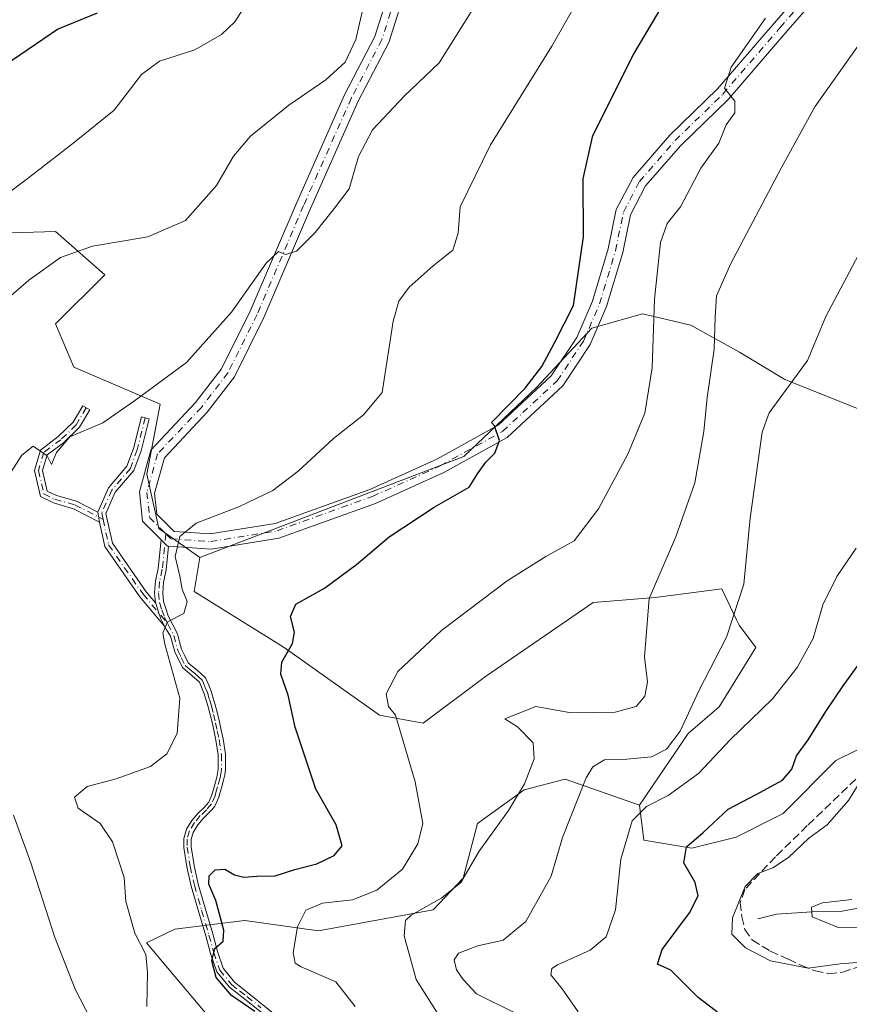
# Model space of a CAD drawing. Units: metres. Extents: x 620809 to 624254, y 4745686 to 4748060.
# Drawn here: x 623875 to 624041, y 4747668 to 4747865 of the extents above; entities that cross this region are included whole.
import ezdxf

# ---------------------------------------------------------------- set-up
doc = ezdxf.new("R2010")
doc.units = ezdxf.units.M
doc.header["$MEASUREMENT"] = 0
doc.linetypes.add('DGN Style 3', pattern=[2.307223458686699, 1.648016756204785, -0.6592067024819142])
doc.linetypes.add('DGN Style 4', pattern=[2.6384748266838614, 1.318413404963828, -0.6592067024819142, 0.001648016756204785, -0.6592067024819142])
for name, color, linetype, lineweight in [('Arbolado forestal CxS', 92, 'Continuous', 0), ('Camino Cxs', 7, 'Continuous', 0), ('Camino eje', 30, 'DGN Style 4', 13), ('Corriente natural lineal', 142, 'Continuous', 13), ('Curva de nivel maestra', 30, 'Continuous', 30), ('Curva de nivel normal', 30, 'Continuous', 0), ('Pastizal CxS', 92, 'Continuous', 0), ('Pista no pavimentada Cxs', 111, 'Continuous', 0), ('Pista no pavimentada eje', 91, 'DGN Style 4', 0), ('Senda', 7, 'DGN Style 3', 0)]:
    doc.layers.add(name, color=color, linetype=linetype, lineweight=lineweight)

# ---------------------------------------------------------------- blocks, each defined once
blk = doc.blocks.new('*U14')
at = {"layer": 'Pastizal CxS', "color": 92, "linetype": 'Continuous', "lineweight": 0}
blk.add_polyline3d([(624043.9139, 4747786.3913, 682.1098000000056), (624027.8119000001, 4747792.8555, 685.2755000000034), (624018.7352999998, 4747798.2785, 688.1496000000043), (624009.0242999997, 4747803.680500001, 691.8937000000005), (623999.4175000006, 4747805.908700001, 696.0786999999982), (623989.3422999998, 4747803.035900001, 698.7072000000044), (623978.2880999995, 4747791.231100001, 699.7053000000016), (623963.8049, 4747777.519300001, 700.3668999999937), (623911.1754999999, 4747757.3531, 704.4786000000023), (623902.9775, 4747763.165100001, 705.7127999999939), (623900.5768999998, 4747773.973099999, 707.2011000000057), (623903.2503000004, 4747787.938100001, 709.4465000000056), (623886.0734999999, 4747795.304300001, 712.0237000000053), (623882.3926999997, 4747803.898499999, 712.9406000000017), (623892.2078999998, 4747813.7191, 714.0035999999964), (623882.3932999996, 4747822.313100001, 716.9824999999983), (623840.6562999999, 4747821.0439, 726.3132999999943)], dxfattribs=at)
blk = doc.blocks.new('*U19')
at = {"layer": 'Pista no pavimentada Cxs', "color": 111, "linetype": 'Continuous', "lineweight": 0}
for points in [[(624038.2585000005, 4747873.8375, 693.0507999999973), (624027.9707000004, 4747861.9671, 695.5298999999941), (624016.5519000003, 4747848.689300001, 696.7483000000066), (624007.0235000001, 4747839.4255, 697.4649999999965), (624000.0371000003, 4747831.404300001, 698.3868999999977), (623997.0409000004, 4747825.661499999, 698.1579999999958), (623995.4824999999, 4747818.128900001, 698.5234999999957), (623992.2642999999, 4747807.4013, 698.4263999999966), (623989.0015000004, 4747799.787900001, 702.7483000000066), (623983.5349000003, 4747791.588300001, 704.0972000000039), (623972.4231000004, 4747781.2895, 706.2969000000013), (623959.7742999997, 4747774.292500001, 706.8901000000043), (623946.1719000004, 4747768.1579, 707.8925000000019), (623926.9345000006, 4747761.211100001, 709.5152999999991), (623913.3982999995, 4747759.045299999, 707.8907999999938), (623904.9467000002, 4747759.6088, 705.3344999999972), (623904.7292999999, 4747759.623299999, 705.3335999999982), (623903.4666999998, 4747760.885700001, 705.3454000000056), (623899.7216999996, 4747764.630700001, 706.084799999997), (623899.1073000003, 4747770.4683, 706.7054000000062), (623901.3985000001, 4747778.7739, 707.8941000000051), (623910.3337000003, 4747788.250499999, 708.241599999994), (623915.4914999995, 4747794.955499999, 708.744399999996), (623921.2275, 4747806.4275, 709.3301999999967), (623930.4744999995, 4747828.0921, 711.5246999999946), (623940.0232999995, 4747849.577099999, 713.3696999999956), (623946.0698999995, 4747861.144300001, 713.876900000003), (623951.0635000002, 4747876.9133, 715.3637000000017)], [(623953.9111000003, 4747875.968699999, 716.1690999999992), (623948.8504999997, 4747859.987700001, 713.7507999999943), (623942.7260999996, 4747848.271700001, 712.2262000000047), (623933.2248999998, 4747826.8939, 711.1294999999955), (623923.9511000002, 4747805.1667, 708.8439000000071), (623918.0455, 4747793.3555, 708.3089000000036), (623912.6196999997, 4747786.302100001, 707.710500000001), (623904.0922999998, 4747777.257900001, 707.146900000007), (623902.1503, 4747770.217700001, 706.4176000000007), (623902.5941000005, 4747766.0009, 705.8610000000045), (623906.0535000004, 4747762.5417, 705.077900000004), (623913.2593, 4747762.0613, 704.8552999999956), (623926.1815, 4747764.128699999, 706.5976999999984), (623945.0440999996, 4747770.940300001, 705.2109999999958), (623958.4293000001, 4747776.9769, 702.9934999999969), (623970.6514999997, 4747783.7379, 704.3405999999959), (623981.2355000004, 4747793.547499999, 703.7771999999969), (623986.3525, 4747801.222899999, 702.0394999999991), (623989.4397, 4747808.4265, 698.6768000000011), (623992.5713000001, 4747818.865300001, 697.9250999999931), (623994.1879000004, 4747826.6787, 697.880999999994), (623997.5417, 4747833.106899999, 697.0691999999982), (624004.8431000002, 4747841.489700001, 696.4937999999966), (624014.3646999998, 4747850.746900001, 696.4505000000064), (624025.6999000004, 4747863.9275, 695.1720999999961), (624036.0497000003, 4747875.8695, 693.1125000000029)]]:
    blk.add_polyline3d(points, dxfattribs=at)

msp = doc.modelspace()

# ---------------------------------------------------------------- linework, layer by layer
at = {"layer": 'Arbolado forestal CxS', "color": 92, "linetype": 'Continuous', "lineweight": 0}
for points in [[(623806.7883000001, 4747855.462099999, 733.5794000000024), (623827.8114999998, 4747825.071900001, 729.1641999999993), (623840.6562999999, 4747821.0439, 726.3132999999943), (623882.3932999996, 4747822.313100001, 716.9824999999983), (623892.2078999998, 4747813.7191, 714.0035999999964), (623882.3926999997, 4747803.898499999, 712.9406000000017), (623886.0734999999, 4747795.304300001, 712.0237000000053), (623903.2503000004, 4747787.938100001, 709.4465000000056), (623900.5768999998, 4747773.973099999, 707.2011000000057), (623902.9775, 4747763.165100001, 705.7127999999939), (623911.1754999999, 4747757.3531, 704.4786000000023)], [(623840.6562999999, 4747821.0439, 726.3132999999943), (623882.3932999996, 4747822.313100001, 716.9824999999983), (623892.2078999998, 4747813.7191, 714.0035999999964), (623882.3926999997, 4747803.898499999, 712.9406000000017), (623886.0734999999, 4747795.304300001, 712.0237000000053), (623903.2503000004, 4747787.938100001, 709.4465000000056), (623900.5768999998, 4747773.973099999, 707.2011000000057), (623902.9775, 4747763.165100001, 705.7127999999939), (623911.1754999999, 4747757.3531, 704.4786000000023), (623910.0554999998, 4747750.630100001, 704.6784000000043), (623927.9710999997, 4747739.425899999, 700.261599999998), (623947.0077000001, 4747725.980699999, 695.4758000000002), (623955.6904999996, 4747724.3837, 693.7970999999961), (623968.0966999996, 4747733.689300001, 692.5053999999947), (623989.5591000002, 4747748.3881, 693.0786999999982), (624001.9039000003, 4747749.4179, 689.7847999999941), (624015.1961000003, 4747751.124700001, 686.3300000000017), (624018.1551000001, 4747744.9813, 685.1396999999997), (624018.6727, 4747743.9067, 684.8834000000061), (624022.0317000002, 4747739.424699999, 683.248900000006), (624014.6964999996, 4747727.5899, 683.4443000000028), (624008.5132999998, 4747722.301899999, 684.5899999999965), (623998.8120999997, 4747707.999100001, 680.6828999999998), (623984.0220999997, 4747713.235300001, 687.0691999999982), (623975.8311000001, 4747711.0595, 689.863200000007), (623966.5151000004, 4747704.397500001, 691.3427999999985), (623963.6936999997, 4747693.499700001, 690.5099000000046), (623957.6836999999, 4747687.1479, 690.011799999993), (623934.8006999996, 4747683.016899999, 694.3053999999975), (623920.1136999996, 4747685.0781, 697.968599999993), (623920.0636999998, 4747685.071900001, 697.9876999999979), (623912.5425000006, 4747684.138900001, 700.3766999999935), (623906.1869000001, 4747683.350500001, 702.5488000000041), (623900.5554999998, 4747680.623500001, 704.3920999999973), (623915.1061000006, 4747663.3025, 702.7981000000001)], [(624057.3192999996, 4747726.444300001, 669.5558000000019), (624037.9281000001, 4747716.909499999, 671.9352999999974), (624027.4678999997, 4747706.3959, 672.7023000000045), (624018.0899, 4747701.638900001, 673.4195000000036), (624009.2626999998, 4747699.4431, 675.2694000000047), (623999.6769000003, 4747701.035300001, 678.7951999999932), (623998.8120999997, 4747707.999100001, 680.6828999999998), (624008.5132999998, 4747722.301899999, 684.5899999999965), (624014.6964999996, 4747727.5899, 683.4443000000028), (624022.0317000002, 4747739.424699999, 683.248900000006), (624018.6727, 4747743.9067, 684.8834000000061), (624018.1551000001, 4747744.9813, 685.1396999999997), (624015.1961000003, 4747751.124700001, 686.3300000000017), (624001.9039000003, 4747749.4179, 689.7847999999941), (623989.5591000002, 4747748.3881, 693.0786999999982), (623968.0966999996, 4747733.689300001, 692.5053999999947), (623955.6904999996, 4747724.3837, 693.7970999999961), (623947.0077000001, 4747725.980699999, 695.4758000000002), (623927.9710999997, 4747739.425899999, 700.261599999998), (623910.0554999998, 4747750.630100001, 704.6784000000043), (623911.1754999999, 4747757.3531, 704.4786000000023), (623963.8049, 4747777.519300001, 700.3668999999937), (623978.2880999995, 4747791.231100001, 699.7053000000016), (623989.3422999998, 4747803.035900001, 698.7072000000044), (623999.4175000006, 4747805.908700001, 696.0786999999982), (624009.0242999997, 4747803.680500001, 691.8937000000005), (624018.7352999998, 4747798.2785, 688.1496000000043), (624027.8119000001, 4747792.8555, 685.2755000000034), (624043.9139, 4747786.3913, 682.1098000000056)], [(624043.9139, 4747786.3913, 682.1098000000056), (624027.8119000001, 4747792.8555, 685.2755000000034), (624018.7352999998, 4747798.2785, 688.1496000000043), (624009.0242999997, 4747803.680500001, 691.8937000000005), (623999.4175000006, 4747805.908700001, 696.0786999999982), (623989.3422999998, 4747803.035900001, 698.7072000000044), (623978.2880999995, 4747791.231100001, 699.7053000000016), (623963.8049, 4747777.519300001, 700.3668999999937), (623911.1754999999, 4747757.3531, 704.4786000000023)], [(623998.8120999997, 4747707.999100001, 680.6828999999998), (623999.6769000003, 4747701.035300001, 678.7951999999932), (624009.2626999998, 4747699.4431, 675.2694000000047), (624018.0899, 4747701.638900001, 673.4195000000036), (624027.4678999997, 4747706.3959, 672.7023000000045), (624037.9281000001, 4747716.909499999, 671.9352999999974), (624057.3192999996, 4747726.444300001, 669.5558000000019), (624076.7944999998, 4747733.439099999, 668.5868999999948), (624096.2893000003, 4747739.798699999, 667.9217999999964), (624095.0299000005, 4747758.8279, 672.1928999999947), (624096.6640999997, 4747767.1447, 673.0397999999988), (624103.2324999999, 4747780.072699999, 673.3813999999984), (624102.7538999999, 4747794.6765, 674.5555000000022), (624075.7845000002, 4747783.621900001, 677.9254999999976), (624056.2896999996, 4747783.7961, 680.230899999995), (624043.9139, 4747786.3913, 682.1098000000056)], [(623998.8120999997, 4747707.999100001, 680.6828999999998), (623999.6769000003, 4747701.035300001, 678.7951999999932), (624009.2626999998, 4747699.4431, 675.2694000000047), (624018.0899, 4747701.638900001, 673.4195000000036), (624027.4678999997, 4747706.3959, 672.7023000000045), (624037.9281000001, 4747716.909499999, 671.9352999999974), (624057.3192999996, 4747726.444300001, 669.5558000000019), (624076.7944999998, 4747733.439099999, 668.5868999999948), (624096.2893000003, 4747739.798699999, 667.9217999999964), (624095.0299000005, 4747758.8279, 672.1928999999947), (624096.6640999997, 4747767.1447, 673.0397999999988), (624103.2324999999, 4747780.072699999, 673.3813999999984), (624102.7538999999, 4747794.6765, 674.5555000000022), (624075.7845000002, 4747783.621900001, 677.9254999999976), (624056.2896999996, 4747783.7961, 680.230899999995), (624043.9139, 4747786.3913, 682.1098000000056)], [(623911.1754999999, 4747757.3531, 704.4786000000023), (623910.0554999998, 4747750.630100001, 704.6784000000043), (623927.9710999997, 4747739.425899999, 700.261599999998), (623947.0077000001, 4747725.980699999, 695.4758000000002), (623955.6904999996, 4747724.3837, 693.7970999999961), (623968.0966999996, 4747733.689300001, 692.5053999999947), (623989.5591000002, 4747748.3881, 693.0786999999982), (624001.9039000003, 4747749.4179, 689.7847999999941), (624015.1961000003, 4747751.124700001, 686.3300000000017), (624018.1551000001, 4747744.9813, 685.1396999999997), (624018.6727, 4747743.9067, 684.8834000000061), (624022.0317000002, 4747739.424699999, 683.248900000006), (624014.6964999996, 4747727.5899, 683.4443000000028), (624008.5132999998, 4747722.301899999, 684.5899999999965), (623998.8120999997, 4747707.999100001, 680.6828999999998)], [(623911.1754999999, 4747757.3531, 704.4786000000023), (623910.0554999998, 4747750.630100001, 704.6784000000043), (623927.9710999997, 4747739.425899999, 700.261599999998), (623947.0077000001, 4747725.980699999, 695.4758000000002), (623955.6904999996, 4747724.3837, 693.7970999999961), (623968.0966999996, 4747733.689300001, 692.5053999999947), (623989.5591000002, 4747748.3881, 693.0786999999982), (624001.9039000003, 4747749.4179, 689.7847999999941), (624015.1961000003, 4747751.124700001, 686.3300000000017), (624018.1551000001, 4747744.9813, 685.1396999999997), (624018.6727, 4747743.9067, 684.8834000000061), (624022.0317000002, 4747739.424699999, 683.248900000006), (624014.6964999996, 4747727.5899, 683.4443000000028), (624008.5132999998, 4747722.301899999, 684.5899999999965), (623998.8120999997, 4747707.999100001, 680.6828999999998)], [(623915.1061000006, 4747663.3025, 702.7981000000001), (623900.5554999998, 4747680.623500001, 704.3920999999973), (623906.1869000001, 4747683.350500001, 702.5488000000041), (623912.5425000006, 4747684.138900001, 700.3766999999935), (623920.0636999998, 4747685.071900001, 697.9876999999979), (623920.1136999996, 4747685.0781, 697.968599999993), (623934.8006999996, 4747683.016899999, 694.3053999999975), (623957.6836999999, 4747687.1479, 690.011799999993), (623963.6936999997, 4747693.499700001, 690.5099000000046), (623966.5151000004, 4747704.397500001, 691.3427999999985), (623975.8311000001, 4747711.0595, 689.863200000007), (623984.0220999997, 4747713.235300001, 687.0691999999982), (623998.8120999997, 4747707.999100001, 680.6828999999998), (623999.6769000003, 4747701.035300001, 678.7951999999932), (624009.2626999998, 4747699.4431, 675.2694000000047), (624018.0899, 4747701.638900001, 673.4195000000036), (624027.4678999997, 4747706.3959, 672.7023000000045), (624037.9281000001, 4747716.909499999, 671.9352999999974), (624057.3192999996, 4747726.444300001, 669.5558000000019)], [(623998.8120999997, 4747707.999100001, 680.6828999999998), (623984.0220999997, 4747713.235300001, 687.0691999999982), (623975.8311000001, 4747711.0595, 689.863200000007), (623966.5151000004, 4747704.397500001, 691.3427999999985), (623963.6936999997, 4747693.499700001, 690.5099000000046), (623957.6836999999, 4747687.1479, 690.011799999993), (623934.8006999996, 4747683.016899999, 694.3053999999975), (623920.1136999996, 4747685.0781, 697.968599999993), (623920.0636999998, 4747685.071900001, 697.9876999999979), (623912.5425000006, 4747684.138900001, 700.3766999999935), (623906.1869000001, 4747683.350500001, 702.5488000000041), (623900.5554999998, 4747680.623500001, 704.3920999999973), (623915.1061000006, 4747663.3025, 702.7981000000001), (623930.2717000004, 4747646.6373, 703.8104000000022), (623953.5652999999, 4747634.052100001, 699.8457000000053), (623974.3618999999, 4747620.114900001, 701.5800000000019), (624001.4244999997, 4747608.924500001, 704.3392000000022), (624051.2182999998, 4747602.2939, 703.2666999999929), (624086.3051000005, 4747598.3585, 694.3806999999942), (624106.6239, 4747599.0251, 686.2991000000038), (624120.1436999999, 4747593.747099999, 681.0467999999964), (624143.0941000005, 4747572.252900001, 677.2403999999951)], [(623998.8120999997, 4747707.999100001, 680.6828999999998), (623984.0220999997, 4747713.235300001, 687.0691999999982), (623975.8311000001, 4747711.0595, 689.863200000007), (623966.5151000004, 4747704.397500001, 691.3427999999985), (623963.6936999997, 4747693.499700001, 690.5099000000046), (623957.6836999999, 4747687.1479, 690.011799999993), (623934.8006999996, 4747683.016899999, 694.3053999999975), (623920.1136999996, 4747685.0781, 697.968599999993), (623920.0636999998, 4747685.071900001, 697.9876999999979), (623912.5425000006, 4747684.138900001, 700.3766999999935), (623906.1869000001, 4747683.350500001, 702.5488000000041), (623900.5554999998, 4747680.623500001, 704.3920999999973), (623915.1061000006, 4747663.3025, 702.7981000000001), (623930.2717000004, 4747646.6373, 703.8104000000022), (623953.5652999999, 4747634.052100001, 699.8457000000053), (623974.3618999999, 4747620.114900001, 701.5800000000019), (624001.4244999997, 4747608.924500001, 704.3392000000022), (624051.2182999998, 4747602.2939, 703.2666999999929), (624086.3051000005, 4747598.3585, 694.3806999999942), (624106.6239, 4747599.0251, 686.2991000000038), (624120.1436999999, 4747593.747099999, 681.0467999999964), (624143.0941000005, 4747572.252900001, 677.2403999999951)]]:
    msp.add_polyline3d(points, dxfattribs=at)
at = {"layer": 'Camino Cxs', "color": 7, "linetype": 'Continuous', "lineweight": 0, "extrusion": (0.02065319422651571, -0.1103128764587932, 0.9936823007660089), "elevation": -510150.7833663433, "flags": 128}
msp.add_lwpolyline([(1486949.234946508, 4523188.685351836), (1486949.234946508, 4523190.724029525)], dxfattribs=at)
msp.add_lwpolyline([(1486949.234946508, 4523188.685351836), (1486949.234946508, 4523190.724029525)], dxfattribs=at)
at = {"layer": 'Camino Cxs', "color": 7, "linetype": 'Continuous', "lineweight": 0, "extrusion": (-0.00510305089567452, -0.01444889234685654, 0.9998825872978813), "elevation": -71078.43448860769, "flags": 128}
msp.add_lwpolyline([(623898.9411648767, 4747229.447727256), (623900.2036882113, 4747228.185095447), (623900.4210899735, 4747228.170593934)], dxfattribs=at)
at = {"layer": 'Camino Cxs', "color": 7, "linetype": 'Continuous', "lineweight": 0}
for points in [[(623890.8057000004, 4747766.4155, 708.1223999999929), (623891.1785000004, 4747764.4243, 707.8935999999959), (623886.0144999997, 4747767.081900001, 710.1487000000053), (623882.0049000002, 4747768.242699999, 710.7811999999976), (623879.3733000001, 4747769.4959, 710.7075999999943), (623878.1829000004, 4747774.733899999, 711.1159999999945), (623879.3749000002, 4747778.7871, 713.1539000000049), (623882.9342999998, 4747781.456499999, 715.1751999999979), (623885.8903000001, 4747784.310699999, 713.8496000000015), (623887.8463000003, 4747787.604900001, 711.054099999994), (623889.2220999999, 4747786.788100001, 711.5146999999997), (623887.1562999999, 4747783.308900001, 714.2226999999984), (623883.9738999996, 4747780.236300001, 714.7981000000001), (623880.7599, 4747777.8259, 713.1104999999953), (623879.8355, 4747774.6821, 711.4447999999975), (623880.7615, 4747770.606899999, 710.6987999999984), (623882.5751, 4747769.7433, 710.7963000000018), (623886.6086999997, 4747768.5757, 710.2223999999987)], [(623902.3602999998, 4747748.310500001, 706.6438000000054), (623902.3668999998, 4747748.246900001, 706.6566000000021), (623902.8580999998, 4747746.7031, 706.931899999996), (623903.4089000003, 4747745.119700001, 706.8757999999943), (623904.1271000003, 4747743.7139, 706.7639999999956), (623899.2226999998, 4747749.561699999, 706.6763000000064), (623892.2313000001, 4747759.564900001, 707.2143000000069), (623891.1785000004, 4747764.4243, 707.8935999999959), (623890.8057000004, 4747766.4155, 708.1223999999929), (623892.9297000002, 4747771.2227, 708.4948000000004), (623896.6179000001, 4747775.5429, 709.2060999999959), (623897.9288999997, 4747779.0725, 709.2934999999999), (623899.5056999996, 4747785.3795, 709.449299999993), (623901.0579000004, 4747784.9915, 709.0237999999954), (623899.4596999995, 4747778.5985, 708.6152000000002), (623898.0188999996, 4747774.719900001, 707.8898999999948), (623894.2984999996, 4747770.3619, 707.7930000000051), (623892.4402999999, 4747766.156300001, 707.2452999999952), (623893.7269000001, 4747760.217900001, 706.7969000000013), (623900.4939000001, 4747750.535900001, 706.3231999999989)]]:
    msp.add_polyline3d(points, close=True, dxfattribs=at)
for points in [[(623891.1785000004, 4747764.4243, 707.8935999999959), (623886.0144999997, 4747767.081900001, 710.1487000000053), (623882.0049000002, 4747768.242699999, 710.7811999999976), (623879.3733000001, 4747769.4959, 710.7075999999943), (623878.1829000004, 4747774.733899999, 711.1159999999945), (623879.3749000002, 4747778.7871, 713.1539000000049), (623882.9342999998, 4747781.456499999, 715.1751999999979), (623885.8903000001, 4747784.310699999, 713.8496000000015), (623887.8463000003, 4747787.604900001, 711.054099999994), (623889.2220999999, 4747786.788100001, 711.5146999999997), (623887.1562999999, 4747783.308900001, 714.2226999999984), (623883.9738999996, 4747780.236300001, 714.7981000000001), (623880.7599, 4747777.8259, 713.1104999999953), (623879.8355, 4747774.6821, 711.4447999999975), (623880.7615, 4747770.606899999, 710.6987999999984), (623882.5751, 4747769.7433, 710.7963000000018), (623886.6086999997, 4747768.5757, 710.2223999999987), (623890.8057000004, 4747766.4155, 708.1223999999929)], [(623890.8057000004, 4747766.4155, 708.1223999999929), (623892.9297000002, 4747771.2227, 708.4948000000004), (623896.6179000001, 4747775.5429, 709.2060999999959), (623897.9288999997, 4747779.0725, 709.2934999999999), (623899.5056999996, 4747785.3795, 709.449299999993), (623901.0579000004, 4747784.9915, 709.0237999999954), (623899.4596999995, 4747778.5985, 708.6152000000002), (623898.0188999996, 4747774.719900001, 707.8898999999948), (623894.2984999996, 4747770.3619, 707.7930000000051), (623892.4402999999, 4747766.156300001, 707.2452999999952), (623893.7269000001, 4747760.217900001, 706.7969000000013), (623900.4939000001, 4747750.535900001, 706.3231999999989), (623902.3602999998, 4747748.310500001, 706.6438000000054)], [(623904.1271000003, 4747743.7139, 706.7639999999956), (623899.2226999998, 4747749.561699999, 706.6763000000064), (623892.2313000001, 4747759.564900001, 707.2143000000069), (623891.1785000004, 4747764.4243, 707.8935999999959)], [(623902.3602999998, 4747748.310500001, 706.6438000000054), (623902.1520999996, 4747750.3233, 706.2312999999995), (623902.3617000004, 4747752.6985, 705.7281999999979), (623902.8916999997, 4747755.1505, 705.6410000000033), (623903.4666999998, 4747760.8858, 705.3454000000056)], [(623925.6901000004, 4747664.940099999, 701.3414000000049), (623920.1501000002, 4747669.370100001, 701.8245000000024), (623917.0701000001, 4747671.7401, 701.4566000000051), (623914.5500999996, 4747674.8201, 702.3858999999939), (623913.3101000005, 4747678.470100001, 702.0981999999932), (623912.3400999998, 4747681.960100001, 702.6389000000055), (623910.8901000004, 4747686.890100001, 704.7871000000015), (623909.4501, 4747691.9101, 704.9208999999975), (623908.5900999998, 4747695.7301, 704.4397999999928), (623908.0000999998, 4747699.610099999, 703.7360999999946), (623907.9600999998, 4747701.370100001, 703.3632000000072), (623908.4901000002, 4747703.220100001, 703.249100000001), (623909.5900999998, 4747704.950099999, 703.4909999999945), (623910.7801000001, 4747706.390100001, 703.4977999999975), (623912.0000999998, 4747707.5701, 703.3252999999969), (623912.9301000005, 4747708.630100001, 703.5290999999997), (623913.5701000001, 4747710.110099999, 704.0182999999961), (623914.0701000001, 4747711.860099999, 704.4792000000016), (623914.5500999996, 4747713.590100001, 704.6876000000047), (623914.8501000004, 4747715.200099999, 704.7277999999933), (623914.8101000005, 4747718.050100001, 704.6968999999954), (623914.3601000002, 4747721.0001, 704.6536000000052), (623913.6601, 4747724.3101, 704.718599999993), (623912.8501000004, 4747727.600099999, 704.7648000000045), (623912.0401, 4747730.2401, 705.8034999999945), (623911.1001000004, 4747732.540100001, 706.7235999999976), (623909.6601, 4747733.800100001, 707.5610000000015), (623907.6801000005, 4747735.440099999, 707.6358000000037), (623906.1700999998, 4747738.5801, 707.5112999999984), (623905.3300999999, 4747741.720100001, 706.8300000000019), (623904.4528999999, 4747743.076099999, 706.6315000000033), (623904.1271000003, 4747743.7139, 706.7639999999956), (623903.4089000003, 4747745.119700001, 706.8757999999943), (623902.8580999998, 4747746.7031, 706.931899999996), (623902.3668999998, 4747748.246900001, 706.6566000000021), (623902.3602999998, 4747748.310500001, 706.6438000000054), (623902.1520999996, 4747750.3233, 706.2312999999995), (623902.3617000004, 4747752.6985, 705.7281999999979), (623902.8916999997, 4747755.1505, 705.6410000000033), (623903.4666999998, 4747760.885700001, 705.3454000000056), (623904.7292999999, 4747759.623299999, 705.3335999999982), (623904.9467000002, 4747759.6088, 705.3344999999972), (623904.4747000001, 4747754.900900001, 706.4328999999999), (623903.9467000002, 4747752.458100001, 706.9600000000065), (623903.7593, 4747750.3355, 707.328999999998), (623903.9414999997, 4747748.575300001, 707.9377999999998), (623904.3762999997, 4747747.208500001, 708.5007999999943), (623904.8838999998, 4747745.749500001, 708.2164000000049), (623906.7313000001, 4747742.133099999, 707.225099999996), (623907.1429000003, 4747740.586300001, 707.4676999999938), (623907.5433, 4747739.090100001, 707.6444000000047), (623908.1807000004, 4747737.772500001, 708.1462999999932), (623908.8601000002, 4747736.3595, 708.2924999999959), (623909.7147000004, 4747735.651699999, 708.3950000000042), (623910.6080999998, 4747734.9147, 708.2706000000035), (623911.3378999997, 4747734.2763, 707.9657000000007), (623912.3185000002, 4747733.4123, 707.2856000000029), (623912.9351000005, 4747731.9191, 706.2057999999961), (623913.4199000001, 4747730.732899999, 705.8032999999997), (623913.8453000003, 4747729.328299999, 705.3359000000055), (623914.2562999995, 4747727.9891, 704.8965000000027), (623914.6766999997, 4747726.2971, 704.7125999999989), (623915.0850999998, 4747724.638499999, 704.6591000000044), (623915.4379000004, 4747722.970100001, 704.5868999999948), (623915.7975000005, 4747721.2577, 704.6138999999966), (623916.2691000003, 4747718.171499999, 704.8361000000006), (623916.3108999999, 4747715.077500001, 704.9536999999983), (623916.1316999998, 4747714.0997, 704.9486000000034), (623915.9751000004, 4747713.2589, 704.9404000000069), (623915.4751000004, 4747711.463300001, 704.7033999999985), (623915.2241000002, 4747710.5845, 704.5083000000013), (623914.9447, 4747709.614499999, 704.2786000000052), (623914.1801000005, 4747707.8433, 703.742499999993), (623913.5471000001, 4747707.118100001, 703.4465999999958), (623913.0597000001, 4747706.562700001, 703.223299999998), (623911.8535000002, 4747705.3961, 703.0233000000007), (623910.7739000004, 4747704.089299999, 703.0356000000029), (623909.8372999999, 4747702.613700001, 702.8751999999951), (623909.4276999999, 4747701.181700001, 703.0531000000047), (623909.4589000001, 4747699.738700001, 703.202900000004), (623910.0267000003, 4747695.9981, 703.5056000000042), (623910.8655000003, 4747692.2733, 703.7228999999934), (623912.2933, 4747687.2983, 703.7796999999993), (623913.7443000004, 4747682.3597, 703.2825000000012), (623914.7049000004, 4747678.900900001, 702.5665000000009), (623915.8459000001, 4747675.5395, 702.0773000000045), (623918.0913000006, 4747672.7927, 700.959799999997), (623920.9700999996, 4747670.420100001, 701.4729999999981), (623926.5301000001, 4747665.960100001, 701.0834999999935)], [(623904.9467000002, 4747759.6088, 705.3344999999972), (623904.4747000001, 4747754.900900001, 706.4328999999999), (623903.9467000002, 4747752.458100001, 706.9600000000065), (623903.7593, 4747750.3355, 707.328999999998), (623903.9414999997, 4747748.575300001, 707.9377999999998), (623904.3762999997, 4747747.208500001, 708.5007999999943), (623904.8838999998, 4747745.749500001, 708.2164000000049), (623906.7313000001, 4747742.133099999, 707.225099999996), (623907.1429000003, 4747740.586300001, 707.4676999999938), (623907.5433, 4747739.090100001, 707.6444000000047), (623908.1807000004, 4747737.772500001, 708.1462999999932), (623908.8601000002, 4747736.3595, 708.2924999999959), (623909.7147000004, 4747735.651699999, 708.3950000000042), (623910.6080999998, 4747734.9147, 708.2706000000035), (623911.3378999997, 4747734.2763, 707.9657000000007), (623912.3185000002, 4747733.4123, 707.2856000000029), (623912.9351000005, 4747731.9191, 706.2057999999961), (623913.4199000001, 4747730.732899999, 705.8032999999997), (623913.8453000003, 4747729.328299999, 705.3359000000055), (623914.2562999995, 4747727.9891, 704.8965000000027), (623914.6766999997, 4747726.2971, 704.7125999999989), (623915.0850999998, 4747724.638499999, 704.6591000000044), (623915.4379000004, 4747722.970100001, 704.5868999999948), (623915.7975000005, 4747721.2577, 704.6138999999966), (623916.2691000003, 4747718.171499999, 704.8361000000006), (623916.3108999999, 4747715.077500001, 704.9536999999983), (623916.1316999998, 4747714.0997, 704.9486000000034), (623915.9751000004, 4747713.2589, 704.9404000000069), (623915.4751000004, 4747711.463300001, 704.7033999999985), (623915.2241000002, 4747710.5845, 704.5083000000013), (623914.9447, 4747709.614499999, 704.2786000000052), (623914.1801000005, 4747707.8433, 703.742499999993), (623913.5471000001, 4747707.118100001, 703.4465999999958), (623913.0597000001, 4747706.562700001, 703.223299999998), (623911.8535000002, 4747705.3961, 703.0233000000007), (623910.7739000004, 4747704.089299999, 703.0356000000029), (623909.8372999999, 4747702.613700001, 702.8751999999951), (623909.4276999999, 4747701.181700001, 703.0531000000047), (623909.4589000001, 4747699.738700001, 703.202900000004), (623910.0267000003, 4747695.9981, 703.5056000000042), (623910.8655000003, 4747692.2733, 703.7228999999934), (623912.2933, 4747687.2983, 703.7796999999993), (623913.7443000004, 4747682.3597, 703.2825000000012), (623914.7049000004, 4747678.900900001, 702.5665000000009), (623915.8459000001, 4747675.5395, 702.0773000000045), (623918.0913000006, 4747672.7927, 700.959799999997), (623920.9700999996, 4747670.420100001, 701.4729999999981), (623926.5301000001, 4747665.960100001, 701.0834999999935)], [(623904.1271000003, 4747743.7139, 706.7639999999956), (623903.4089000003, 4747745.119700001, 706.8757999999943), (623902.8580999998, 4747746.7031, 706.931899999996), (623902.3668999998, 4747748.246900001, 706.6566000000021), (623902.3602999998, 4747748.310500001, 706.6438000000054)], [(623904.1271000003, 4747743.7139, 706.7639999999956), (623903.4089000003, 4747745.119700001, 706.8757999999943), (623902.8580999998, 4747746.7031, 706.931899999996), (623902.3668999998, 4747748.246900001, 706.6566000000021), (623902.3602999998, 4747748.310500001, 706.6438000000054)], [(623925.6901000004, 4747664.940099999, 701.3414000000049), (623920.1501000002, 4747669.370100001, 701.8245000000024), (623917.0701000001, 4747671.7401, 701.4566000000051), (623914.5500999996, 4747674.8201, 702.3858999999939), (623913.3101000005, 4747678.470100001, 702.0981999999932), (623912.3400999998, 4747681.960100001, 702.6389000000055), (623910.8901000004, 4747686.890100001, 704.7871000000015), (623909.4501, 4747691.9101, 704.9208999999975), (623908.5900999998, 4747695.7301, 704.4397999999928), (623908.0000999998, 4747699.610099999, 703.7360999999946), (623907.9600999998, 4747701.370100001, 703.3632000000072), (623908.4901000002, 4747703.220100001, 703.249100000001), (623909.5900999998, 4747704.950099999, 703.4909999999945), (623910.7801000001, 4747706.390100001, 703.4977999999975), (623912.0000999998, 4747707.5701, 703.3252999999969), (623912.9301000005, 4747708.630100001, 703.5290999999997), (623913.5701000001, 4747710.110099999, 704.0182999999961), (623914.0701000001, 4747711.860099999, 704.4792000000016), (623914.5500999996, 4747713.590100001, 704.6876000000047), (623914.8501000004, 4747715.200099999, 704.7277999999933), (623914.8101000005, 4747718.050100001, 704.6968999999954), (623914.3601000002, 4747721.0001, 704.6536000000052), (623913.6601, 4747724.3101, 704.718599999993), (623912.8501000004, 4747727.600099999, 704.7648000000045), (623912.0401, 4747730.2401, 705.8034999999945), (623911.1001000004, 4747732.540100001, 706.7235999999976), (623909.6601, 4747733.800100001, 707.5610000000015), (623907.6801000005, 4747735.440099999, 707.6358000000037), (623906.1700999998, 4747738.5801, 707.5112999999984), (623905.3300999999, 4747741.720100001, 706.8300000000019), (623904.4528999999, 4747743.076099999, 706.6315000000033), (623904.1271000003, 4747743.7139, 706.7639999999956)]]:
    msp.add_polyline3d(points, dxfattribs=at)
at = {"layer": 'Camino eje', "color": 30, "linetype": 'DGN Style 4', "lineweight": 13}
for points in [[(623888.5340999998, 4747787.1965, 711.2348999999958), (623886.5232999995, 4747783.809699999, 714.020399999994), (623883.4540999997, 4747780.8465, 714.9496000000072), (623880.0674999999, 4747778.306500001, 713.1264999999986), (623879.0091000004, 4747774.708100001, 711.2811999999976), (623880.0674999999, 4747770.051300001, 710.6895999999979), (623882.2901, 4747768.993100001, 710.7847000000039), (623886.3117000004, 4747767.8289, 710.0522000000057), (623891.8805000001, 4747764.9627, 707.4906999999948)], [(623900.2817000002, 4747785.185500001, 709.2443000000059), (623898.6942999996, 4747778.8355, 708.9542999999976), (623897.3183000004, 4747775.131300001, 708.3381999999983), (623893.6140999999, 4747770.792300001, 708.1291999999958), (623891.6032999996, 4747766.2413, 707.6971999999951), (623891.8805000001, 4747764.9627, 707.4906999999948)], [(623891.8805000001, 4747764.9627, 707.4906999999948), (623892.9791000001, 4747759.8913, 706.938599999994), (623899.8583000004, 4747750.048900001, 706.4956999999995), (623904.7981000004, 4747744.158700001, 707.3361000000006)], [(623904.3907000005, 4747762.083100001, 705.2691000000051), (623903.6832999998, 4747755.025699999, 706.022100000002), (623903.1540999999, 4747752.578299999, 706.2710999999982), (623902.9556999998, 4747750.329299999, 706.6092000000062), (623903.1540999999, 4747748.4111, 707.2296000000061), (623903.6171000004, 4747746.955900001, 707.6926999999997), (623904.1463000001, 4747745.4345, 707.5173999999971), (623904.7981000004, 4747744.158700001, 707.3361000000006)], [(623904.7981000004, 4747744.158700001, 707.3361000000006), (623905.9801000003, 4747741.845100001, 707.0130999999965), (623906.7901, 4747738.8101, 707.5478000000003), (623907.4600999998, 4747737.425100001, 707.6757999999973), (623908.2150999998, 4747735.8551, 707.8846999999951), (623909.2050999999, 4747735.0351, 707.9887000000017), (623910.0900999998, 4747734.3051, 707.8353000000062), (623910.8101000005, 4747733.675100001, 707.5151999999945), (623911.6501000002, 4747732.9351, 706.9309000000068), (623912.1951000001, 4747731.6151, 706.1901999999974), (623912.6651, 4747730.465100001, 705.7241999999969), (623913.0800999999, 4747729.095100001, 705.2630999999965), (623913.4851000002, 4747727.7751, 704.8248000000021), (623913.9001000002, 4747726.1051, 704.7231000000029), (623914.3051000005, 4747724.460100001, 704.6897999999928), (623914.6551000001, 4747722.8051, 704.6383999999962), (623915.0100999996, 4747721.1151, 704.6394), (623915.4700999996, 4747718.1051, 704.7617000000029), (623915.5100999996, 4747715.145099999, 704.8292999999976), (623915.3450999996, 4747714.245100001, 704.8160000000062), (623915.1951000001, 4747713.440099999, 704.8004999999977), (623914.7050999999, 4747711.6801, 704.5767000000051), (623914.4550999999, 4747710.8051, 704.3657999999997), (623914.1901000004, 4747709.8851, 704.1309000000037), (623913.4951, 4747708.2751, 703.6190999999964), (623912.4801000003, 4747707.1151, 703.0948999999965), (623911.2651000004, 4747705.940099999, 703.2728999999963), (623910.1250999998, 4747704.5601, 703.2750999999989), (623909.1001000004, 4747702.9451, 703.0717000000004), (623908.6250999998, 4747701.2851, 703.2277000000031), (623908.6601, 4747699.670100001, 703.4910999999993), (623909.2401000002, 4747695.850099999, 704.0124000000069), (623910.0900999998, 4747692.075099999, 704.3788999999962), (623911.5251000002, 4747687.075099999, 704.3326999999991), (623912.9751000004, 4747682.140100001, 702.8050999999978), (623913.9401000004, 4747678.665100001, 702.297000000006), (623915.1350999996, 4747675.145099999, 702.2106000000058), (623917.5301000001, 4747672.215100001, 700.9514000000055), (623919.0701000001, 4747671.030099999, 701.4839000000065), (623920.5601000005, 4747669.895099999, 701.6257999999943), (623923.3300999999, 4747667.6801, 701.2173999999941)]]:
    msp.add_polyline3d(points, dxfattribs=at)
at = {"layer": 'Corriente natural lineal', "color": 142, "linetype": 'Continuous', "lineweight": 13}
msp.add_polyline3d([(624022.3800999997, 4747685.360099999, 668.537599999996), (624026.1401000004, 4747686.315099999, 667.494200000001), (624033.1500000004, 4747686.744999999, 665.8300000000017), (624039.2204, 4747686.925899999, 665.0439000000042), (624045.2528999997, 4747688.0371, 664.7801999999938), (624052.4501, 4747692.700099999, 662.8588000000018), (624055.7901, 4747693.420100001, 661.6438999999956), (624064.8101000005, 4747694.190099999, 660.0838999999978), (624070.4200999998, 4747695.5101, 659.6840999999986), (624075.8201000001, 4747697.450099999, 658.1000000000058), (624086.5701000001, 4747703.9801, 657.148199999996), (624092.6001000004, 4747705.920100001, 656.2808999999979), (624097.0055000001, 4747704.229599999, 654.773000000001), (624102.5618000004, 4747703.594599999, 653.7596999999951), (624109.9901000002, 4747704.870100001, 653.6318000000028), (624118.3201000001, 4747702.2501, 650.948000000004), (624127.0093, 4747703.435900001, 649.5071000000025)], dxfattribs=at)
at = {"layer": 'Curva de nivel maestra', "color": 30, "linetype": 'Continuous', "lineweight": 30, "flags": 128}
for points, elevation in [([(623922.1299999999, 4747666.920100001), (623917.4600000001, 4747670.100099999), (623914.3899999997, 4747673.6801), (623913.5499999998, 4747677.0001), (623914.1900000004, 4747679.5001), (623915.7999999998, 4747680.960100001), (623915.9699999997, 4747683.110099999), (623914.3300000001, 4747689.0101), (623912.9500000002, 4747692.280099999), (623913, 4747693.920100001), (623914.2400000002, 4747695.1501), (623916.1299999999, 4747695.280099999), (623918.0700000003, 4747694.140100001), (623919.9100000003, 4747693.700099999), (623922.5, 4747693.890100001), (623926.1600000003, 4747693.920100001), (623930.1299999999, 4747695.210100001), (623934.4600000001, 4747696.3101), (623937.9699999997, 4747698.030099999), (623939.5599999997, 4747699.920100001), (623938.3600000005, 4747704.130100001), (623934.2599999999, 4747711.200099999), (623930.1500000004, 4747723.550100001), (623928.7800000003, 4747729.960100001), (623927.3099999997, 4747734.130100001), (623927.54, 4747736.540100001), (623929.6399999997, 4747740.220100001), (623930.0499999998, 4747742.5101), (623929.2400000002, 4747745.610099999), (623930.2999999998, 4747748.100099999), (623936.04, 4747751.290100001), (623942.4299999997, 4747755.9801), (623948.8899999997, 4747761.460100001), (623957.8600000005, 4747767.4101), (623964.8399999999, 4747771.360099999), (623966.5499999998, 4747774.050100001), (623968.1600000003, 4747776.380100001), (623969.9900000002, 4747778.1801), (623970.9000000004, 4747780.6801), (623969.9299999997, 4747783.600099999), (623969.3099999997, 4747784.2401), (623976, 4747791.130100001), (623979.3600000005, 4747795.4301), (623981.9000000004, 4747800.130100001), (623985.6600000003, 4747807.590100001), (623987.6799999997, 4747821.2501), (623987.5999999996, 4747832.800100001), (623989.5099999999, 4747841.440099999), (623997.6399999997, 4747857.600099999), (624007.3399999999, 4747873.960100001)], 700), ([(623872.3300000001, 4747855.550100001), (623882.8200000003, 4747862.6501), (623890.75, 4747865.890100001)], 725), ([(624017.0199999996, 4747664.7401), (624010.5199999996, 4747669.690099999), (624005.0899999999, 4747675.1601), (624002.4199999999, 4747676.3301), (624003.3600000005, 4747679.2501), (624008.7699999996, 4747686.590100001), (624010.54, 4747689.970100001), (624009.9000000004, 4747692.590100001), (624007.6600000003, 4747696.5101), (624008.2000000002, 4747699.720100001), (624011.4900000002, 4747702.590100001), (624016.5199999996, 4747707.2501), (624022.0899999999, 4747710.140100001), (624027.29, 4747712.9801), (624029.1699999999, 4747715.220100001), (624030.1299999999, 4747717.8301), (624032.4199999999, 4747721.020099999), (624035.9600000001, 4747726.700099999), (624039.4299999997, 4747731.800100001), (624044.8899999997, 4747739.290100001)], 675)]:
    msp.add_lwpolyline(points, dxfattribs=dict(at, elevation=elevation))
at = {"layer": 'Curva de nivel normal', "color": 30, "linetype": 'Continuous', "lineweight": 0, "flags": 128}
for points, elevation in [([(623972.2800000003, 4747877.390000001), (623958.8799999999, 4747855.939999999), (623951.9400000004, 4747849.33), (623945.5800000001, 4747842.600000001), (623942.7800000003, 4747837.25), (623940.9600000001, 4747830.850000001), (623937.9800000006, 4747826.970000001), (623934.1299999999, 4747822.15), (623930.4600000001, 4747818.4), (623928.25, 4747817.730000001), (623926.8300000001, 4747818.33), (623924.3799999999, 4747816.039999999), (623917.4699999997, 4747806.25), (623908.5099999999, 4747796.25), (623898.1100000005, 4747788.59), (623891.8399999999, 4747784.210000001), (623885.2300000006, 4747781.439999999), (623882.5999999996, 4747778.289999999), (623881.6100000005, 4747775.869999999), (623880.75, 4747777.630000001), (623877.9600000001, 4747779.58), (623875.6600000003, 4747777.77), (623871.8700000001, 4747771.82)], 710), ([(623925.2800000003, 4747875.279999999), (623918.1200000001, 4747864.109999999), (623915.5, 4747861.58), (623910.2000000002, 4747858.5), (623903.1500000004, 4747856.25), (623899.54, 4747853.58), (623894.0800000001, 4747846.470000001), (623886.2000000002, 4747840.119999999), (623878.1299999999, 4747833.9), (623870.6799999997, 4747828.279999999)], 720), ([(623900.6299999999, 4747667.92), (623900.75, 4747674.75), (623900.4100000003, 4747678.25), (623898.1799999997, 4747682.539999999), (623896.3899999997, 4747688.850000001), (623896.0499999998, 4747693.619999999), (623893.7599999999, 4747700.720000001), (623891.3099999997, 4747704.359999999), (623886.9299999997, 4747707.42), (623886.1900000004, 4747709.65), (623888.7400000002, 4747711.720000001), (623894.5, 4747713.26), (623901.3399999999, 4747715.75), (623904.5899999999, 4747718.25), (623906.6799999997, 4747722.279999999), (623907.1900000004, 4747729.359999999), (623904.2000000002, 4747740.100000001), (623903.8200000003, 4747742.350000001), (623904.7400000002, 4747744.539999999), (623907.9800000006, 4747746.199999999), (623908.6100000005, 4747748.630000001), (623907.6200000001, 4747751.08), (623907.1799999997, 4747753.640000001), (623906.2800000003, 4747757.58), (623907.1799999997, 4747761.529999999), (623910.4600000001, 4747764.199999999), (623919.0499999998, 4747767.5), (623925.7400000002, 4747770.689999999), (623930.7999999998, 4747774.539999999), (623937.7999999998, 4747781.09), (623943.7999999998, 4747785.77), (623947.4900000002, 4747790.220000001), (623949.7199999997, 4747804.49), (623950.8600000005, 4747808.449999999), (623952.8799999999, 4747811.230000001), (623957.6699999999, 4747815.480000001), (623961.5700000003, 4747818.609999999), (623962.6600000003, 4747822.01), (623963.0800000001, 4747827.25), (623969.1299999999, 4747839.59), (623981.3300000001, 4747859.25), (623990.5199999996, 4747875.380000001)], 705), ([(623873.4600000001, 4747809.51), (623877.0999999996, 4747812.619999999), (623883.3600000005, 4747817.17), (623889.7699999996, 4747819.41), (623900.7999999998, 4747821.289999999), (623908.2999999998, 4747824.49), (623914.4600000001, 4747831.51), (623917.8899999997, 4747837.359999999), (623921.2599999999, 4747841.350000001), (623928.8799999999, 4747847.51), (623936.2599999999, 4747852.51), (623940.1699999999, 4747856.07), (623942.2699999996, 4747860.59), (623943.7199999997, 4747866.92)], 715), ([(623942.0999999996, 4747667.890000001), (623938.29, 4747672.800000001), (623931.3799999999, 4747675.810000001), (623930.2000000002, 4747676.58), (623929.7800000003, 4747678.66), (623930.6600000003, 4747683.789999999), (623932.3200000003, 4747687.100000001), (623935.6100000005, 4747688.49), (623941.5800000001, 4747689.180000001), (623946.4600000001, 4747691.07), (623951.5999999996, 4747695.279999999), (623954.6399999997, 4747700.34), (623955.6500000004, 4747704.4), (623954.1100000005, 4747712.689999999), (623950.1799999997, 4747725.970000001), (623948.75, 4747727.680000001), (623948.3399999999, 4747730.230000001), (623950.6399999997, 4747734.680000001), (623959.3399999999, 4747742.82), (623972.4600000001, 4747752.75), (623980.1299999999, 4747757.57), (623985.7999999998, 4747760.710000001), (623990.6399999997, 4747767.060000001), (623996.5099999999, 4747777.949999999), (623999.8499999996, 4747786.100000001), (624001.3200000003, 4747795.15), (624001.79, 4747808.84), (624003.0199999996, 4747820.15), (624004.3600000005, 4747823.92), (624006.9800000006, 4747827.25), (624011.0099999999, 4747834.92), (624014.6299999999, 4747839.92), (624016.0599999997, 4747843.59), (624017.79, 4747845.980000001), (624017.8499999996, 4747848.310000001), (624015.7599999999, 4747850.880000001), (624017.0800000001, 4747855.039999999), (624023.9299999997, 4747864.859999999)], 695), ([(623959.8600000005, 4747664.449999999), (623954.2800000003, 4747673.26), (623951.8700000001, 4747682.02), (623952.1900000004, 4747685.039999999), (623953.2699999996, 4747686.140000001), (623959.4100000003, 4747689.59), (623963.1799999997, 4747692.65), (623966.8799999999, 4747698.850000001), (623972.7199999997, 4747706.99), (623975.8600000005, 4747712.25), (623977.79, 4747717.289999999), (623977.6299999999, 4747720.42), (623974.4900000002, 4747723.619999999), (623971.9800000006, 4747725.210000001), (623978.1299999999, 4747727.66), (623985.1600000003, 4747726.4), (623993.9600000001, 4747726.529999999), (623998.1299999999, 4747727.699999999), (623999.8799999999, 4747729.74), (624000.3899999997, 4747732.539999999), (623999.8099999997, 4747737.57), (624000.7400000002, 4747749.180000001), (624006.0599999997, 4747761.480000001), (624009.8600000005, 4747772.220000001), (624011.6399999997, 4747782.460000001), (624012.2999999998, 4747789.220000001), (624013.7199999997, 4747798.859999999), (624013.8899999997, 4747805.350000001), (624014.1399999997, 4747809.529999999), (624017.0099999999, 4747815.92), (624027.0599999997, 4747834.92), (624033.7599999999, 4747847.17), (624042.3399999999, 4747859.25)], 690), ([(623973.6900000004, 4747666.810000001), (623966.3399999999, 4747670.460000001), (623963.6299999999, 4747673.279999999), (623962.3200000003, 4747675.189999999), (623961.8399999999, 4747677.230000001), (623962.7599999999, 4747678.529999999), (623966.5899999999, 4747679.970000001), (623971.6600000003, 4747681.16), (623976.1299999999, 4747684.83), (623981.2300000006, 4747693.9), (623983.4800000006, 4747701.58), (623988.1699999999, 4747713.49), (623989.5199999996, 4747715.66), (623991.8399999999, 4747717.050000001), (623996.2999999998, 4747717.16), (624001.2100000001, 4747717.680000001), (624004.1799999997, 4747719.16), (624006.9199999999, 4747722.800000001), (624010.6699999999, 4747730.810000001), (624016.1799999997, 4747741.5), (624019.6299999999, 4747752.029999999), (624020.8499999996, 4747765.199999999), (624023.2800000003, 4747782.369999999), (624024.6399999997, 4747786.189999999), (624032.29, 4747796.65), (624035.9299999997, 4747805.42), (624050.7599999999, 4747833.32)], 685), ([(623986.5700000003, 4747666.83), (623983.4100000003, 4747671.4), (623981.1200000001, 4747674.230000001), (623981.3300000001, 4747675.49), (623982.4699999997, 4747676.230000001), (623988.9500000002, 4747679.109999999), (623992.1699999999, 4747681.82), (623994.0599999997, 4747687.17), (623995.1200000001, 4747697.25), (623997.3600000005, 4747704.9), (624000.2400000002, 4747707.75), (624004.54, 4747709.930000001), (624010.5499999998, 4747714.310000001), (624016.9000000004, 4747721.060000001), (624025.3399999999, 4747729.180000001), (624030.2300000006, 4747735.430000001), (624033.4600000001, 4747741.25), (624035.3600000005, 4747747.930000001), (624038.1200000001, 4747753.59), (624042.0199999996, 4747759.25)], 680), ([(624046.4699999997, 4747677.029999999), (624038.7999999998, 4747676.439999999), (624032.4600000001, 4747675.539999999), (624024.9000000004, 4747676.99), (624019.9699999997, 4747679.58), (624017.1900000004, 4747682.310000001), (624017.3200000003, 4747685.600000001), (624019.9000000004, 4747691.800000001), (624022.3700000001, 4747694.42), (624025.4199999999, 4747695.51), (624028.4900000002, 4747697.59), (624032.5999999996, 4747701.42), (624036.25, 4747704.119999999), (624040.4600000001, 4747708.970000001), (624045.7999999998, 4747717.58)], 670), ([(623874.04, 4747706.060000001), (623877.5, 4747696.52), (623882.1799999997, 4747681.850000001), (623886.3099999997, 4747671.369999999), (623891.4600000001, 4747661.470000001)], 710), ([(624047.4600000001, 4747683.75), (624038.4400000004, 4747683.630000001), (624033.2199999997, 4747685.800000001), (624033.0800000001, 4747687.689999999), (624035.29, 4747688.539999999), (624041.1500000004, 4747689.199999999)], 665)]:
    msp.add_lwpolyline(points, dxfattribs=dict(at, elevation=elevation))
at = {"layer": 'Pastizal CxS', "color": 92, "linetype": 'Continuous', "lineweight": 0}
for points in [[(623806.7883000001, 4747855.462099999, 733.5794000000024), (623827.8114999998, 4747825.071900001, 729.1641999999993), (623840.6562999999, 4747821.0439, 726.3132999999943), (623882.3932999996, 4747822.313100001, 716.9824999999983), (623892.2078999998, 4747813.7191, 714.0035999999964), (623882.3926999997, 4747803.898499999, 712.9406000000017), (623886.0734999999, 4747795.304300001, 712.0237000000053), (623903.2503000004, 4747787.938100001, 709.4465000000056), (623900.5768999998, 4747773.973099999, 707.2011000000057), (623902.9775, 4747763.165100001, 705.7127999999939), (623911.1754999999, 4747757.3531, 704.4786000000023)], [(624043.9139, 4747786.3913, 682.1098000000056), (624027.8119000001, 4747792.8555, 685.2755000000034), (624018.7352999998, 4747798.2785, 688.1496000000043), (624009.0242999997, 4747803.680500001, 691.8937000000005), (623999.4175000006, 4747805.908700001, 696.0786999999982), (623989.3422999998, 4747803.035900001, 698.7072000000044), (623978.2880999995, 4747791.231100001, 699.7053000000016), (623963.8049, 4747777.519300001, 700.3668999999937), (623911.1754999999, 4747757.3531, 704.4786000000023)]]:
    msp.add_polyline3d(points, dxfattribs=at)
at = {"layer": 'Pista no pavimentada Cxs', "color": 111, "linetype": 'Continuous', "lineweight": 0, "extrusion": (-0.00510305089567452, -0.01444889234685654, 0.9998825872978813), "elevation": -71078.43448860769, "flags": 128}
msp.add_lwpolyline([(623898.9411648767, 4747229.447727256), (623900.2036882113, 4747228.185095447), (623900.4210899735, 4747228.170593934)], dxfattribs=at)
at = {"layer": 'Pista no pavimentada Cxs', "color": 111, "linetype": 'Continuous', "lineweight": 0}
for points in [[(623903.4666999998, 4747760.8858, 705.3454000000056), (623899.7216999996, 4747764.630700001, 706.084799999997), (623899.1073000003, 4747770.4683, 706.7054000000062), (623901.3985000001, 4747778.7739, 707.8941000000051), (623910.3337000003, 4747788.250499999, 708.241599999994), (623915.4914999995, 4747794.955499999, 708.744399999996), (623921.2275, 4747806.4275, 709.3301999999967), (623930.4744999995, 4747828.0921, 711.5246999999946), (623940.0232999995, 4747849.577099999, 713.3696999999956), (623946.0698999995, 4747861.144300001, 713.876900000003), (623951.0635000002, 4747876.9133, 715.3637000000017)], [(623953.9111000003, 4747875.968699999, 716.1690999999992), (623948.8504999997, 4747859.987700001, 713.7507999999943), (623942.7260999996, 4747848.271700001, 712.2262000000047), (623933.2248999998, 4747826.8939, 711.1294999999955), (623923.9511000002, 4747805.1667, 708.8439000000071), (623918.0455, 4747793.3555, 708.3089000000036), (623912.6196999997, 4747786.302100001, 707.710500000001), (623904.0922999998, 4747777.257900001, 707.146900000007), (623902.1503, 4747770.217700001, 706.4176000000007), (623902.5941000005, 4747766.0009, 705.8610000000045), (623906.0535000004, 4747762.5417, 705.077900000004)], [(623906.0535000004, 4747762.5417, 705.077900000004), (623913.2593, 4747762.0613, 704.8552999999956), (623926.1815, 4747764.128699999, 706.5976999999984), (623945.0440999996, 4747770.940300001, 705.2109999999958), (623958.4293000001, 4747776.9769, 702.9934999999969), (623970.6514999997, 4747783.7379, 704.3405999999959), (623981.2355000004, 4747793.547499999, 703.7771999999969), (623986.3525, 4747801.222899999, 702.0394999999991), (623989.4397, 4747808.4265, 698.6768000000011), (623992.5713000001, 4747818.865300001, 697.9250999999931), (623994.1879000004, 4747826.6787, 697.880999999994), (623997.5417, 4747833.106899999, 697.0691999999982), (624004.8431000002, 4747841.489700001, 696.4937999999966), (624014.3646999998, 4747850.746900001, 696.4505000000064), (624025.6999000004, 4747863.9275, 695.1720999999961), (624036.0497000003, 4747875.8695, 693.1125000000029)], [(624038.2585000005, 4747873.8375, 693.0507999999973), (624027.9707000004, 4747861.9671, 695.5298999999941), (624016.5519000003, 4747848.689300001, 696.7483000000066), (624007.0235000001, 4747839.4255, 697.4649999999965), (624000.0371000003, 4747831.404300001, 698.3868999999977), (623997.0409000004, 4747825.661499999, 698.1579999999958), (623995.4824999999, 4747818.128900001, 698.5234999999957), (623992.2642999999, 4747807.4013, 698.4263999999966), (623989.0015000004, 4747799.787900001, 702.7483000000066), (623983.5349000003, 4747791.588300001, 704.0972000000039), (623972.4231000004, 4747781.2895, 706.2969000000013), (623959.7742999997, 4747774.292500001, 706.8901000000043), (623946.1719000004, 4747768.1579, 707.8925000000019), (623926.9345000006, 4747761.211100001, 709.5152999999991), (623913.3982999995, 4747759.045299999, 707.8907999999938), (623904.9467000002, 4747759.6088, 705.3344999999972)]]:
    msp.add_polyline3d(points, dxfattribs=at)
at = {"layer": 'Pista no pavimentada eje', "color": 91, "linetype": 'DGN Style 4', "lineweight": 0}
for points in [[(623978.8300999999, 4747985.3301, 720.5899999999965), (623971.8019000003, 4747968.5163, 721.0795000000071), (623968.8914999999, 4747957.403700001, 719.7108000000007), (623967.5685000002, 4747947.084899999, 718.7905000000028), (623966.7747, 4747934.120300001, 718.0087999999961), (623966.2456999999, 4747921.9495, 717.2572999999975), (623964.9227, 4747913.4827, 716.7783000000054), (623960.6892999997, 4747900.7827, 715.8767999999982), (623956.9851000002, 4747889.4057, 715.3659999999945), (623952.4873000003, 4747876.441099999, 715.1310999999987), (623947.4600999998, 4747860.566099999, 713.568499999994), (623941.3746999997, 4747848.9243, 712.7608000000037), (623931.8497000001, 4747827.493100001, 711.0524000000005), (623922.5893000001, 4747805.7971, 709.0917000000045), (623916.7685000002, 4747794.1555, 708.5092000000004), (623911.4767000005, 4747787.2763, 707.9526000000043), (623902.7455000002, 4747778.015900001, 707.3200999999973), (623900.6288999999, 4747770.342900001, 706.5622000000003), (623901.1579, 4747765.3159, 705.9584999999935), (623904.3907000005, 4747762.083100001, 705.2691000000051)], [(623904.3907000005, 4747762.083100001, 705.2691000000051), (623905.3913000004, 4747761.0825, 705.2388000000064), (623913.3289000001, 4747760.553300001, 706.3686000000016), (623926.5581, 4747762.6699, 707.6328000000068), (623945.6080999998, 4747769.549100001, 706.5356999999932), (623959.1019000001, 4747775.6347, 704.9854999999953), (623971.5373000001, 4747782.513699999, 705.0192999999999), (623982.3853000002, 4747792.5679, 702.8125), (623987.6769000003, 4747800.5055, 701.4897000000057), (623990.8519000001, 4747807.913899999, 698.5170000000071), (623994.0268999999, 4747818.497099999, 698.2263999999996), (623995.6145000001, 4747826.170100001, 697.9875999999931), (623998.7895000001, 4747832.2555, 697.5994000000064), (624005.9332999998, 4747840.457699999, 696.8380000000034), (624015.4583000002, 4747849.7181, 696.6668999999965), (624026.8353000004, 4747862.9473, 695.2943999999989), (624037.1540999999, 4747874.853499999, 692.8944000000047), (624048.0021000003, 4747885.9661, 692.9566999999952), (624060.1728999997, 4747896.2849, 691.2547999999952), (624074.1958999997, 4747906.8683, 692.1107000000047), (624083.9855000004, 4747914.0119, 688.7635000000009), (624095.0085000005, 4747918.2861, 688.1477000000014)]]:
    msp.add_polyline3d(points, dxfattribs=at)
at = {"layer": 'Senda', "color": 7, "linetype": 'DGN Style 3', "lineweight": 0}
msp.add_polyline3d([(624045.2600999996, 4747716.4301, 681.3668000000034), (624032.2600999996, 4747703.950099999, 679.6564000000071), (624025.9101, 4747697.7401, 674.9839999999967), (624019.7801000001, 4747691.210100001, 675.070000000007), (624018.9101, 4747688.630100001, 674.2531000000017), (624019.2100999998, 4747685.770099999, 674.2112000000052), (624019.8300999999, 4747683.2501, 674.6950999999972), (624021.3201000001, 4747681.100099999, 675.094299999997), (624024.8601000002, 4747678.960100001, 674.8000000000029), (624028.4901000002, 4747677.3301, 673.7608000000037), (624031.1201, 4747676.110099999, 674.3794999999955), (624033.8000999996, 4747675.020099999, 674.7936999999947), (624036.5401, 4747674.450099999, 674.5947000000015), (624039.3000999996, 4747674.770099999, 674.6474000000017), (624045.9700999996, 4747676.940099999, 673.9229999999952)], dxfattribs=at)

# ---------------------------------------------------------------- block references
at = {"layer": 'Pastizal CxS', "color": 92, "linetype": 'Continuous', "lineweight": 0}
msp.add_blockref('*U14', (0, 0), dxfattribs=at)
at = {"layer": 'Pista no pavimentada Cxs', "color": 111, "linetype": 'Continuous', "lineweight": 0}
msp.add_blockref('*U19', (0, 0), dxfattribs=at)

doc.saveas('drawing.dxf')
